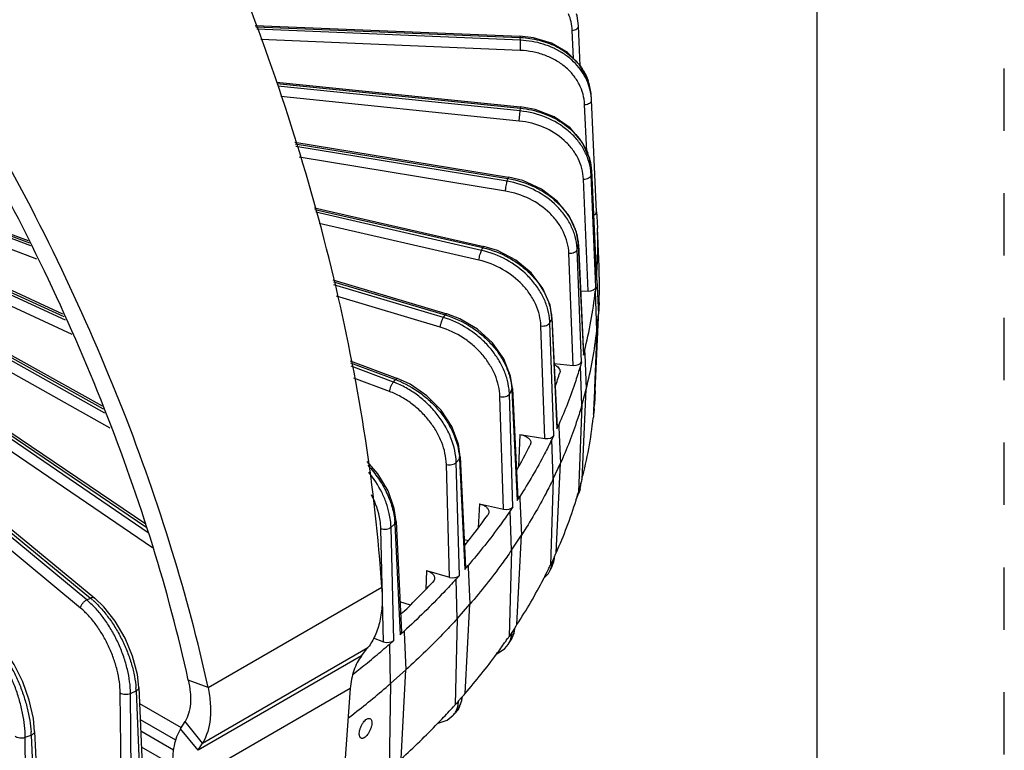
# Model space of a CAD drawing. Units: inches. Extents: x 0 to 17, y 0 to 11.
# Drawn here: x 15.4 to 17, y 7 to 8.2 of the extents above; entities that cross this region are included whole.
import ezdxf

# ---------------------------------------------------------------- set-up
doc = ezdxf.new("R2010")
doc.units = ezdxf.units.IN
doc.header["$LTSCALE"] = 0.935
doc.header["$MEASUREMENT"] = 0
doc.linetypes.add('DOT', pattern=[0.2, 0.1, -0.1])
doc.linetypes.add('HIDDEN', pattern=[0.2, 0.1, -0.1])
doc.layers.get('0').update_dxf_attribs({"linetype": 'CONTINUOUS'})
doc.layers.add('7_ALL_FEATURES', color=7, linetype='CONTINUOUS')
doc.layers.add('DEFAULT_2', color=8, linetype='HIDDEN')

msp = doc.modelspace()

# ---------------------------------------------------------------- linework, layer by layer
at = {"color": 7, "linetype": 'CONTINUOUS'}
msp.add_line((16.7, 0), (16.7, 10.7), dxfattribs=at)
for points, knots in [([(15.9652, 7.0337), (15.9652, 7.0351), (15.9657, 7.0382), (15.9671, 7.0428), (15.9691, 7.0473), (15.9709, 7.0502), (15.9719, 7.0515)], [0, 0, 0, 0, 0.22901, 0.483488, 0.746286, 1, 1, 1, 1]), ([(15.9719, 7.0515), (15.9727, 7.0526), (15.9744, 7.0545), (15.9767, 7.0565), (15.9786, 7.0574), (15.9799, 7.0578), (15.9811, 7.0578), (15.9819, 7.0577), (15.9822, 7.0575)], [0, 0, 0, 0, 0.326086, 0.601608, 0.718413, 0.821776, 0.914154, 1, 1, 1, 1]), ([(15.9853, 7.0498), (15.9852, 7.0484), (15.9848, 7.0453), (15.9834, 7.0407), (15.9814, 7.0361), (15.9796, 7.0333), (15.9786, 7.032)], [0, 0, 0, 0, 0.229152, 0.483814, 0.746577, 1, 1, 1, 1]), ([(15.9822, 7.0575), (15.9827, 7.0573), (15.9837, 7.0566), (15.9847, 7.0548), (15.9852, 7.0525), (15.9853, 7.0508), (15.9853, 7.0498)], [0, 0, 0, 0, 0.193606, 0.415697, 0.683935, 1, 1, 1, 1]), ([(15.9683, 7.0259), (15.9678, 7.0262), (15.9667, 7.0269), (15.9657, 7.0287), (15.9652, 7.031), (15.9651, 7.0327), (15.9652, 7.0337)], [0, 0, 0, 0, 0.195384, 0.418231, 0.685799, 1, 1, 1, 1]), ([(15.9786, 7.032), (15.9778, 7.0309), (15.9762, 7.0289), (15.9738, 7.027), (15.9719, 7.0261), (15.9706, 7.0257), (15.9694, 7.0256), (15.9686, 7.0258), (15.9683, 7.0259)], [0, 0, 0, 0, 0.324586, 0.599266, 0.716108, 0.81989, 0.913074, 1, 1, 1, 1])]:
    msp.add_open_spline(points, degree=3, knots=knots, dxfattribs=at)
at = {"layer": '7_ALL_FEATURES', "color": 7, "linetype": 'CONTINUOUS'}
for p, q in [((15.7984, 8.169), (16.2229, 8.1519)), ((16.3197, 8.1043), (16.3168, 8.1682)), ((16.2446, 8.1494), (16.2229, 8.1519)), ((15.8324, 8.078), (16.224, 8.0385)), ((16.3369, 8.06), (16.3317, 8.0827)), ((16.3375, 8.0535), (16.3369, 8.0601)), ((16.3378, 8.0495), (16.3375, 8.0535)), ((16.3456, 7.8702), (16.3378, 8.0495)), ((15.8616, 7.9816), (16.2046, 7.9257)), ((16.3378, 7.9364), (16.3456, 7.7611)), ((15.1573, 7.9273), (15.4342, 7.824)), ((15.1289, 7.8717), (15.4892, 7.7064)), ((15.8933, 7.8766), (16.1649, 7.8147)), ((16.3456, 7.8702), (16.3462, 7.8634)), ((16.3461, 7.8634), (16.3472, 7.8439)), ((16.3498, 7.7819), (16.3472, 7.8439)), ((16.3168, 7.8175), (16.3249, 7.6417)), ((15.1556, 7.7803), (15.5525, 7.5588)), ((15.923, 7.7609), (16.1054, 7.7067)), ((16.3456, 7.7606), (16.3462, 7.7673)), ((16.3456, 7.7611), (16.3456, 7.7606)), ((16.3465, 7.7611), (16.3489, 7.706)), ((16.3202, 7.7435), (16.3322, 7.7431)), ((16.3446, 7.7495), (16.344, 7.7427)), ((16.3465, 7.6799), (16.344, 7.7427)), ((16.3438, 7.5828), (16.3498, 7.7249)), ((16.3498, 7.7249), (16.3488, 7.706)), ((15.1409, 7.6956), (15.6225, 7.3698)), ((16.2743, 7.7006), (16.2826, 7.5242)), ((16.3435, 7.5828), (16.3489, 7.706)), ((16.3465, 7.6799), (16.3489, 7.706)), ((16.3465, 7.6799), (16.3427, 7.5872)), ((15.0559, 7.6501), (15.5408, 7.2506)), ((16.3247, 7.6405), (16.3266, 7.6471)), ((16.3266, 7.6471), (16.3268, 7.6418)), ((15.9504, 7.6313), (16.0267, 7.6029)), ((16.3248, 7.6417), (16.3247, 7.6405)), ((16.3268, 7.6418), (16.3294, 7.5857)), ((16.2778, 7.6267), (16.3083, 7.6239)), ((16.2873, 7.6139), (16.2869, 7.6118)), ((16.3217, 7.6295), (16.3199, 7.6228)), ((16.3223, 7.5598), (16.3199, 7.6228)), ((16.2109, 7.5868), (16.2194, 7.4099)), ((16.3223, 7.5598), (16.3294, 7.5857)), ((16.3226, 7.4411), (16.3294, 7.5857)), ((16.3425, 7.5829), (16.3412, 7.5523)), ((16.3427, 7.5872), (16.3425, 7.5829)), ((16.3438, 7.5828), (16.3425, 7.5611)), ((16.3426, 7.5611), (16.3435, 7.5828)), ((16.3223, 7.5598), (16.3171, 7.4212)), ((16.3412, 7.5523), (16.3409, 7.5457)), ((16.3412, 7.5457), (16.3418, 7.5523)), ((16.3419, 7.5543), (16.3418, 7.5523)), ((16.3419, 7.5543), (16.3422, 7.5566)), ((16.3422, 7.5566), (16.3424, 7.5588)), ((16.3424, 7.5588), (16.3426, 7.5611)), ((16.3407, 7.541), (16.3405, 7.5397)), ((16.3409, 7.5443), (16.3407, 7.541)), ((16.3409, 7.5432), (16.3407, 7.541)), ((16.3409, 7.5457), (16.3409, 7.5443)), ((16.3411, 7.5454), (16.3409, 7.5432)), ((16.3413, 7.5477), (16.3411, 7.5454)), ((16.2822, 7.5223), (16.2853, 7.5288)), ((16.2826, 7.5242), (16.2822, 7.5223)), ((16.2853, 7.5288), (16.2855, 7.5243)), ((16.2855, 7.5243), (16.2882, 7.4671)), ((16.223, 7.513), (16.2629, 7.5068)), ((16.2773, 7.5116), (16.2742, 7.505)), ((16.2764, 7.4419), (16.2742, 7.505)), ((16.2404, 7.4995), (16.2394, 7.496)), ((16.1273, 7.4774), (16.1357, 7.3001)), ((16.2764, 7.4419), (16.2882, 7.4671)), ((16.281, 7.323), (16.2882, 7.4671)), ((16.2764, 7.4419), (16.2719, 7.3036)), ((16.322, 7.4389), (16.3226, 7.4411)), ((16.3193, 7.4252), (16.3176, 7.419)), ((16.3189, 7.4279), (16.3177, 7.4234)), ((16.3193, 7.4253), (16.3202, 7.4295)), ((16.3202, 7.4295), (16.3209, 7.4353)), ((16.3207, 7.4344), (16.322, 7.4389)), ((16.2186, 7.4073), (16.2228, 7.4136)), ((16.2194, 7.4099), (16.2186, 7.4073)), ((16.2228, 7.4136), (16.223, 7.4101)), ((16.223, 7.4101), (16.2257, 7.3518)), ((16.3133, 7.4087), (16.3176, 7.4193)), ((16.3166, 7.4196), (16.3163, 7.4188)), ((16.317, 7.4212), (16.3166, 7.4196)), ((16.3177, 7.4234), (16.3171, 7.4212)), ((16.158, 7.4016), (16.1965, 7.3931)), ((16.2117, 7.397), (16.2075, 7.3906)), ((16.2095, 7.3274), (16.2075, 7.3906)), ((16.0243, 7.3737), (16.0327, 7.1958)), ((16.2095, 7.3274), (16.2257, 7.3518)), ((16.2182, 7.2081), (16.2257, 7.3518)), ((16.1402, 7.3427), (16.1336, 7.3442)), ((16.2095, 7.3274), (16.2057, 7.1893)), ((16.2772, 7.3101), (16.2783, 7.318)), ((16.2779, 7.3165), (16.2782, 7.317)), ((16.2782, 7.317), (16.2799, 7.3209)), ((16.2799, 7.3209), (16.281, 7.323)), ((16.1345, 7.2968), (16.1398, 7.3028)), ((16.1398, 7.3028), (16.1399, 7.3003)), ((16.1399, 7.3003), (16.1428, 7.2408)), ((16.2741, 7.301), (16.2714, 7.2952)), ((16.275, 7.3101), (16.2719, 7.3036)), ((16.2741, 7.301), (16.2772, 7.3101)), ((16.0731, 7.2948), (16.11, 7.284)), ((16.1258, 7.2869), (16.1204, 7.2809)), ((16.2602, 7.2813), (16.2687, 7.2902)), ((16.2687, 7.2902), (16.2715, 7.2953)), ((16.1222, 7.2175), (16.1204, 7.2809)), ((16.0472, 7.2396), (16.0304, 7.2445)), ((16.1222, 7.2175), (16.1428, 7.2408)), ((16.135, 7.0976), (16.1428, 7.2408)), ((16.1222, 7.2175), (16.1191, 7.0797)), ((16.2146, 7.2027), (16.2168, 7.206)), ((16.2168, 7.206), (16.2182, 7.2081)), ((16.0308, 7.192), (16.0372, 7.1977)), ((16.0372, 7.1977), (16.0373, 7.1961)), ((16.0373, 7.1961), (16.0401, 7.1355)), ((16.2099, 7.1956), (16.2057, 7.1893)), ((16.2092, 7.1844), (16.2141, 7.1979)), ((16.214, 7.2018), (16.2146, 7.2027)), ((16.2141, 7.1979), (16.2146, 7.2027)), ((15.9875, 7.1869), (16.0041, 7.1807)), ((16.0204, 7.1827), (16.014, 7.177)), ((16.0155, 7.1135), (16.014, 7.177)), ((16.2039, 7.1761), (16.2075, 7.1815)), ((16.2075, 7.1815), (16.2092, 7.1844)), ((15.969, 7.1581), (15.9791, 7.1713)), ((16.0155, 7.1135), (16.0401, 7.1355)), ((16.0322, 6.9927), (16.0401, 7.1355)), ((16.0155, 7.1135), (16.0132, 6.9758)), ((15.6115, 7.1075), (15.6192, 6.9281)), ((15.9507, 7.1056), (15.9415, 6.979)), ((16.1296, 7.0916), (16.1307, 7.0927)), ((16.1299, 7.0866), (16.1307, 7.0927)), ((16.1307, 7.0927), (16.1332, 7.0956)), ((16.1332, 7.0956), (16.135, 7.0976)), ((16.1209, 7.0817), (16.1191, 7.0797)), ((16.1245, 7.0857), (16.1209, 7.0817)), ((16.1238, 7.0722), (16.1299, 7.0866)), ((15.9578, 7.0663), (15.9564, 7.0651)), ((16.1205, 7.068), (16.116, 7.0629)), ((16.116, 7.0629), (16.116, 7.0629)), ((16.1204, 7.0679), (16.1238, 7.0722)), ((15.4444, 7.0369), (15.4517, 6.8571)), ((15.7065, 7.0066), (15.7136, 7.018))]:
    msp.add_line(p, q, dxfattribs=at)
at = {"layer": '7_ALL_FEATURES', "color": 9, "linetype": 'CONTINUOUS'}
for p, q in [((15.7993, 8.1668), (16.2234, 8.1497)), ((16.2238, 8.1452), (15.8007, 8.1631)), ((16.3089, 8.1158), (16.3069, 8.1612)), ((16.2234, 8.129), (15.8072, 8.1466)), ((16.2238, 8.1452), (16.2234, 8.1497)), ((15.8331, 8.0758), (16.2238, 8.0364)), ((16.2234, 8.0319), (15.8343, 8.0718)), ((16.2218, 8.0157), (15.8394, 8.055)), ((16.33, 7.9665), (16.3267, 8.0422)), ((16.2218, 8.0157), (16.2234, 8.0319)), ((16.2234, 8.0319), (16.2238, 8.0364)), ((16.224, 8.0385), (16.2238, 8.0364)), ((15.8623, 7.9792), (16.2037, 7.9236)), ((16.2025, 7.9192), (15.8636, 7.975)), ((16.1996, 7.9032), (15.8688, 7.9577)), ((16.3372, 7.9292), (16.3378, 7.9359)), ((16.3378, 7.9364), (16.3378, 7.9359)), ((16.3378, 7.9359), (16.3456, 7.7606)), ((15.1541, 7.9256), (15.4359, 7.8204)), ((15.4381, 7.8156), (15.1681, 7.917)), ((16.2025, 7.9192), (16.2037, 7.9236)), ((16.3322, 7.7431), (16.3249, 7.9226)), ((16.3446, 7.7495), (16.3372, 7.9292)), ((15.4481, 7.7944), (15.1618, 7.9019)), ((15.1249, 7.8702), (15.4912, 7.7022)), ((15.8941, 7.874), (16.1633, 7.8127)), ((16.1613, 7.8083), (15.8955, 7.8694)), ((15.4939, 7.6964), (15.1456, 7.8571)), ((16.1572, 7.7926), (15.9009, 7.8514)), ((15.5047, 7.6733), (15.154, 7.8351)), ((16.1613, 7.8083), (16.1633, 7.8127)), ((16.3083, 7.6239), (16.3014, 7.8039)), ((16.3148, 7.8097), (16.3166, 7.8163)), ((16.3217, 7.6295), (16.3148, 7.8097)), ((16.3168, 7.8175), (16.3166, 7.8163)), ((16.3166, 7.8163), (16.3247, 7.6405)), ((15.1539, 7.7774), (15.5543, 7.554)), ((15.9236, 7.7581), (16.103, 7.7048)), ((15.5568, 7.5472), (15.2089, 7.7423)), ((16.1002, 7.7006), (15.9246, 7.7531)), ((15.5279, 7.2478), (14.9496, 7.7271)), ((15.5657, 7.5233), (15.2007, 7.7281)), ((16.0951, 7.6851), (15.9285, 7.7349)), ((15.5181, 7.2346), (14.9399, 7.7139)), ((15.6267, 7.3556), (15.1312, 7.6927)), ((15.135, 7.695), (15.6245, 7.3639)), ((16.1002, 7.7006), (16.103, 7.7048)), ((16.2709, 7.6921), (16.2739, 7.6986)), ((16.2743, 7.7006), (16.2739, 7.6986)), ((16.2739, 7.6986), (16.2822, 7.5223)), ((15.6334, 7.3312), (15.1222, 7.679)), ((16.2629, 7.5068), (16.2565, 7.6872)), ((16.2773, 7.5116), (16.2709, 7.6921)), ((15.0491, 7.6501), (15.5339, 7.2506)), ((15.9511, 7.6282), (16.0235, 7.6011)), ((16.02, 7.5971), (15.9522, 7.6226)), ((16.0137, 7.582), (15.9563, 7.6036)), ((16.02, 7.5971), (16.0235, 7.6011)), ((16.206, 7.5779), (16.2101, 7.5841)), ((16.2109, 7.5868), (16.2101, 7.5841)), ((16.2101, 7.5841), (16.2186, 7.4073)), ((16.1965, 7.3931), (16.1908, 7.5738)), ((16.2117, 7.397), (16.206, 7.5779)), ((16.3419, 7.5543), (16.3413, 7.5477)), ((16.3412, 7.5458), (16.3413, 7.5477)), ((16.223, 7.513), (16.2205, 7.461)), ((16.1207, 7.4682), (16.126, 7.4741)), ((16.1273, 7.4774), (16.126, 7.4741)), ((16.126, 7.4741), (16.1345, 7.2968)), ((16.11, 7.284), (16.1049, 7.465)), ((16.1258, 7.2869), (16.1207, 7.4682)), ((16.3207, 7.4344), (16.3189, 7.4279)), ((16.158, 7.4016), (16.1561, 7.3633)), ((16.0041, 7.1807), (15.9998, 7.362)), ((16.0161, 7.3642), (16.0224, 7.3698)), ((16.0204, 7.1827), (16.0161, 7.3642)), ((16.0224, 7.3698), (16.0308, 7.192)), ((16.2779, 7.3165), (16.275, 7.3101)), ((16.0731, 7.2948), (16.0717, 7.2644)), ((15.7226, 7.1074), (16.0015, 7.2684)), ((15.5279, 7.2478), (15.5339, 7.2506)), ((16.214, 7.2018), (16.2099, 7.1956)), ((15.969, 7.1581), (15.7065, 7.0066)), ((15.7136, 7.018), (15.9791, 7.1713)), ((15.7226, 7.1074), (15.6909, 7.1192)), ((15.5835, 6.9167), (15.5816, 7.0986)), ((15.5982, 7.0978), (15.6072, 7.102)), ((15.6, 6.9157), (15.5982, 7.0978)), ((15.6072, 7.102), (15.6149, 6.9227)), ((15.9507, 7.1056), (15.6982, 6.9598)), ((15.6126, 7.0819), (15.6797, 7.0432)), ((16.1224, 7.0738), (16.1237, 7.0787)), ((16.1296, 7.0916), (16.1245, 7.0857)), ((15.6137, 7.0562), (15.6705, 7.0234)), ((15.7136, 7.018), (15.6858, 7.0527)), ((15.4293, 7.0274), (15.439, 7.0311)), ((15.439, 7.0311), (15.4463, 6.8513)), ((15.6672, 7.0067), (15.6145, 7.037)), ((15.7065, 7.0066), (15.6786, 7.0412)), ((15.4303, 6.8453), (15.4293, 7.0274)), ((15.6661, 6.9827), (15.6156, 7.0118))]:
    msp.add_line(p, q, dxfattribs=at)
at = {"layer": '7_ALL_FEATURES', "color": 3, "linetype": 'CONTINUOUS'}
msp.add_line((15.6786, 7.0412), (15.6858, 7.0527), dxfattribs=at)
at = {"layer": '7_ALL_FEATURES', "color": 7, "linetype": 'CONTINUOUS'}
for points in [[(16.3168, 8.1682), (16.3145, 8.1846), (16.3137, 8.1878)], [(16.3317, 8.0827), (16.3187, 8.106), (16.299, 8.1257), (16.2737, 8.1404), (16.2446, 8.1494)], [(16.3378, 7.9364), (16.3347, 7.956), (16.323, 7.9819), (16.3035, 8.0047), (16.2777, 8.0226), (16.2473, 8.0343), (16.224, 8.0385)], [(16.3168, 7.8175), (16.3136, 7.8373), (16.3021, 7.8637), (16.2829, 7.8874), (16.2574, 7.9067), (16.2274, 7.9202), (16.2046, 7.9257)], [(16.2743, 7.7006), (16.2712, 7.7204), (16.2599, 7.7474), (16.2411, 7.7721), (16.2163, 7.7927), (16.1871, 7.8079), (16.1649, 7.8147)], [(16.2109, 7.5868), (16.2078, 7.6068), (16.1969, 7.6343), (16.1788, 7.6599), (16.1548, 7.6818), (16.1267, 7.6986), (16.1054, 7.7067)], [(16.1273, 7.4774), (16.1243, 7.4977), (16.1137, 7.5256), (16.0965, 7.5521), (16.0737, 7.5752), (16.047, 7.5935), (16.0267, 7.6029)], [(16.0243, 7.3737), (16.0214, 7.3942), (16.0114, 7.4225), (15.9952, 7.4498), (15.9779, 7.4695)], [(15.6115, 7.1074), (15.6092, 7.1282), (15.6016, 7.1574), (15.5896, 7.1865), (15.5738, 7.2135), (15.5552, 7.2369), (15.5407, 7.2506)], [(15.4444, 7.0369), (15.4423, 7.0575), (15.4357, 7.0869), (15.4253, 7.1163), (15.4117, 7.1441), (15.3957, 7.1684), (15.3831, 7.183)], [(16.185, 7.161), (16.1869, 7.1616), (16.1985, 7.1696), (16.2039, 7.1761)], [(16.0908, 7.0499), (16.0917, 7.0499), (16.1063, 7.055), (16.116, 7.0629)]]:
    msp.add_lwpolyline(points, dxfattribs=at)
at = {"layer": '7_ALL_FEATURES', "color": 9, "linetype": 'CONTINUOUS'}
for centre, radius, start, end in [((16.231, 8.1578), 0.076, 2.5534, 23.2229), ((16.2173, 7.998), 0.1519, 87.2868, 87.6749), ((16.2454, 8.0477), 0.0931, 34.8307, 35.801), ((16.2547, 8.0525), 0.0826, 5.2606, 20.0475), ((16.2485, 7.9306), 0.0896, 18.5532, 22.0147), ((16.251, 7.9256), 0.0862, 2.3792, 6.9784), ((16.1292, 7.6631), 0.1534, 76.8333, 77.1617), ((16.2269, 7.8063), 0.088, 2.2273, 6.9781), ((16.2335, 7.8125), 0.0832, 2.6184, 3.4358), ((16.0599, 7.5598), 0.1513, 72.8862, 73.4418), ((16.1799, 7.6889), 0.0911, 2.0614, 6.8369), ((16.1878, 7.6946), 0.0862, 2.6723, 3.8762), ((15.9716, 7.4622), 0.1483, 68.7232, 69.5225), ((15.969, 7.4614), 0.145, 68.0551, 69.4136), ((16.1107, 7.5748), 0.0954, 1.8738, 6.5654), ((16.1198, 7.5799), 0.0904, 2.6973, 4.2112), ((16.03, 7.4696), 0.0961, 2.6932, 4.4344), ((16.2793, 7.4294), 0.0396, 347.8192, 354.0391), ((16.2792, 7.4295), 0.0398, 354.0401, 357.8078), ((16.2784, 7.4363), 0.0423, 344.8086, 348.3206), ((16.2782, 7.4364), 0.0426, 348.3317, 357.3538), ((16.2795, 7.4294), 0.0395, 345.0881, 347.8144), ((15.9185, 7.365), 0.104, 2.6634, 4.5405), ((16.2373, 7.311), 0.0376, 335.2434, 344.5471), ((16.2366, 7.3112), 0.0384, 344.5385, 347.7782), ((16.2356, 7.3114), 0.0394, 347.7943, 358.0935), ((16.2377, 7.318), 0.0402, 335.1, 337.2501), ((16.2377, 7.318), 0.0402, 337.2504, 339.5705), ((16.2375, 7.318), 0.0404, 339.5729, 341.9854), ((15.4466, 7.1447), 0.1372, 48.5527, 50.4894), ((15.4407, 7.1427), 0.1365, 47.4289, 50.3027), ((16.173, 7.1962), 0.0369, 340.0392, 348.1612), ((16.1753, 7.2028), 0.0386, 335.6362, 339.6169), ((16.1744, 7.2031), 0.0395, 339.6271, 344.0831), ((16.1745, 7.1956), 0.0352, 326.3935, 340.0654), ((16.1759, 7.2025), 0.038, 326.3982, 334.3692), ((16.1756, 7.2027), 0.0383, 334.3653, 335.6318), ((15.462, 7.0959), 0.1453, 2.3965, 4.2161), ((16.0923, 7.0921), 0.0372, 334.1849, 339.8907), ((16.0911, 7.0925), 0.0385, 339.8894, 342.7446), ((16.0948, 7.0907), 0.0343, 318.5595, 321.6048), ((15.2686, 7.0244), 0.1705, 2.2536, 3.9135)]:
    msp.add_arc(centre, radius, start, end, dxfattribs=at)
at = {"layer": '7_ALL_FEATURES', "color": 7, "linetype": 'CONTINUOUS'}
for centre, radius, start, end in [((16.2517, 8.0456), 0.0862, 9.6124, 19.1745), ((16.2526, 8.0457), 0.0853, 5.2103, 9.6088), ((15.6817, 7.8154), 0.6661, 357.127, 2.4499), ((15.6795, 7.8155), 0.6683, 355.8682, 357.1277), ((15.683, 7.7533), 0.6674, 1.2076, 2.4498), ((15.6834, 7.7534), 0.6671, 357.5501, 0.671), ((15.6836, 7.7534), 0.6668, 0.6718, 1.2075), ((15.6624, 7.8174), 0.6855, 345.6192, 353.7464), ((15.6641, 7.7554), 0.6864, 345.6827, 353.6829), ((15.5943, 7.8303), 0.7262, 340.6914, 342.4933), ((15.66, 7.6133), 0.6845, 345.4315, 353.8243), ((15.4939, 7.8743), 0.836, 329.9244, 333.1008), ((15.6213, 7.6229), 0.7244, 342.7386, 343.6286), ((15.5944, 7.6316), 0.7527, 335.7968, 342.7156), ((15.3637, 7.9583), 0.9911, 321.03, 324.5724), ((15.5355, 7.6573), 0.8169, 333.8156, 334.086), ((15.5386, 7.6558), 0.8135, 334.0861, 334.3417), ((15.5278, 7.6611), 0.8255, 332.5969, 333.8147), ((15.2133, 8.0886), 1.1902, 313.4255, 316.9591), ((15.4885, 7.6818), 0.8699, 327.0048, 332.577), ((15.4191, 7.726), 0.9522, 325.4292, 325.6939), ((15.1065, 8.2217), 1.3837, 309.7247, 310.9755), ((15.4, 7.7393), 0.9754, 323.6311, 324.9952), ((15.4133, 7.73), 0.9592, 324.9965, 325.4289), ((15.081, 8.2522), 1.4235, 309.0748, 309.7297), ((15.3524, 7.7747), 1.0348, 319.1314, 323.617), ((15.0588, 8.2796), 1.4588, 307.9194, 309.0747), ((15.0873, 8.1839), 1.4166, 307.9132, 310.9266), ((15.2757, 7.8401), 1.1356, 317.7127, 317.9593), ((15.036, 8.2485), 1.4992, 307.4496, 307.8749), ((15.2514, 7.8626), 1.1687, 315.9382, 317.2491), ((15.2682, 7.847), 1.1458, 317.2504, 317.7124), ((15.1988, 7.9138), 1.2421, 312.1388, 315.9277)]:
    msp.add_arc(centre, radius, start, end, dxfattribs=at)
for centre, ratio, start_param, end_param in [((16.3338, 7.8699), 0.577043, -0.900415, 0.052617), ((16.3328, 7.7499), 0.577116, -1.622194, -0.052007), ((16.3101, 7.6306), 0.577199, -1.726847, -0.15666), ((16.2659, 7.5133), 0.577289, -1.831531, -0.261344), ((16.2007, 7.3994), 0.577381, -1.936248, -0.366061), ((16.124, 7.2999), 0.576903, -0.470919, 0.027575), ((16.1153, 7.29), 0.577471, -2.040998, -0.470811), ((16.0209, 7.1957), 0.576914, -0.57548, 0.027404), ((16.0105, 7.1864), 0.577556, -2.145781, -0.575593)]:
    msp.add_ellipse(centre, major_axis=(0.0118, 0), ratio=ratio, start_param=start_param, end_param=end_param, dxfattribs=at)
for points, knots in [([(16.0015, 7.2684), (15.9961, 7.348), (15.9778, 7.5095), (15.9305, 7.7517), (15.8635, 7.9954), (15.778, 8.2371), (15.6754, 8.4737), (15.5574, 8.702), (15.4258, 8.9189), (15.329, 9.056), (15.2787, 9.1219)], [0, 0, 0, 0, 0.118786, 0.241438, 0.367033, 0.49451, 0.622734, 0.75052, 0.876666, 1, 1, 1, 1]), ([(15.7226, 7.1074), (15.7064, 7.1814), (15.6665, 7.3315), (15.5879, 7.5555), (15.4895, 7.781), (15.3727, 8.0046), (15.2387, 8.223), (15.0893, 8.4332), (14.9264, 8.632), (14.809, 8.7563), (14.7484, 8.8157)], [0, 0, 0, 0, 0.114115, 0.23354, 0.357278, 0.484205, 0.613148, 0.742892, 0.872231, 1, 1, 1, 1]), ([(16.3331, 8.0739), (16.3314, 8.0789), (16.327, 8.0886), (16.3178, 8.102), (16.3062, 8.1141), (16.2926, 8.1245), (16.2772, 8.133), (16.2545, 8.1417), (16.2362, 8.1447), (16.2238, 8.1452)], [0, 0, 0, 0, 0.114348, 0.231167, 0.351195, 0.474774, 0.6019, 0.732302, 1, 1, 1, 1]), ([(16.2781, 7.625), (16.2794, 7.6244), (16.282, 7.623), (16.285, 7.6203), (16.287, 7.6172), (16.2873, 7.6149), (16.2873, 7.6139)], [0, 0, 0, 0, 0.297585, 0.559567, 0.789126, 1, 1, 1, 1]), ([(16.3198, 7.6228), (16.3174, 7.6149), (16.3075, 7.583), (16.2954, 7.5518), (16.2852, 7.5288)], [0, 0, 0, 0, 0.247224, 1, 1, 1, 1]), ([(16.3222, 7.5598), (16.3199, 7.552), (16.31, 7.5206), (16.2981, 7.4898), (16.288, 7.4672)], [0, 0, 0, 0, 0.247264, 1, 1, 1, 1]), ([(16.2741, 7.505), (16.2704, 7.4973), (16.2546, 7.4661), (16.2369, 7.4358), (16.2227, 7.4136)], [0, 0, 0, 0, 0.246258, 1, 1, 1, 1]), ([(16.223, 7.513), (16.2254, 7.5126), (16.2299, 7.5115), (16.2349, 7.5088), (16.2378, 7.5062), (16.2394, 7.5041), (16.2403, 7.5018), (16.2404, 7.5002), (16.2404, 7.4995)], [0, 0, 0, 0, 0.308269, 0.57885, 0.697414, 0.805234, 0.904699, 1, 1, 1, 1]), ([(16.2763, 7.4419), (16.2726, 7.4343), (16.2571, 7.4035), (16.2397, 7.3737), (16.2256, 7.3518)], [0, 0, 0, 0, 0.246314, 1, 1, 1, 1]), ([(16.158, 7.4016), (16.1601, 7.4011), (16.1641, 7.3999), (16.1684, 7.3973), (16.1709, 7.3948), (16.1722, 7.3928), (16.1729, 7.3907), (16.1731, 7.3893), (16.173, 7.3886)], [0, 0, 0, 0, 0.30675, 0.57491, 0.693078, 0.801528, 0.902573, 1, 1, 1, 1]), ([(16.2074, 7.3907), (16.2023, 7.3832), (16.1809, 7.353), (16.1579, 7.324), (16.1397, 7.3029)], [0, 0, 0, 0, 0.245716, 1, 1, 1, 1]), ([(16.173, 7.3886), (16.173, 7.3877), (16.1726, 7.386), (16.1718, 7.3845), (16.1713, 7.3838)], [0, 0, 0, 0, 0.484037, 1, 1, 1, 1]), ([(16.2094, 7.3274), (16.2043, 7.32), (16.1832, 7.2903), (16.1605, 7.2617), (16.1426, 7.2408)], [0, 0, 0, 0, 0.245782, 1, 1, 1, 1]), ([(16.0731, 7.2948), (16.075, 7.2943), (16.0784, 7.2929), (16.0827, 7.29), (16.085, 7.2869), (16.0859, 7.2843), (16.086, 7.283), (16.086, 7.2823)], [0, 0, 0, 0, 0.30443, 0.570444, 0.797033, 0.900075, 1, 1, 1, 1]), ([(16.086, 7.2823), (16.0859, 7.2813), (16.0853, 7.279), (16.084, 7.2771), (16.0832, 7.2763)], [0, 0, 0, 0, 0.475361, 1, 1, 1, 1]), ([(16.0015, 7.2684), (16.0022, 7.2589), (16.0025, 7.2406), (15.999, 7.2143), (15.9915, 7.1909), (15.9837, 7.1772), (15.9791, 7.1713)], [0, 0, 0, 0, 0.280099, 0.540057, 0.779229, 1, 1, 1, 1]), ([(16.1203, 7.2809), (16.1139, 7.2738), (16.0871, 7.245), (16.059, 7.2176), (16.0371, 7.1977)], [0, 0, 0, 0, 0.245538, 1, 1, 1, 1]), ([(16.1221, 7.2175), (16.1157, 7.2105), (16.0893, 7.1822), (16.0616, 7.1552), (16.04, 7.1355)], [0, 0, 0, 0, 0.245607, 1, 1, 1, 1]), ([(15.969, 7.1581), (15.9663, 7.1547), (15.9615, 7.1472), (15.9561, 7.1346), (15.9524, 7.1205), (15.9511, 7.1107), (15.9507, 7.1056)], [0, 0, 0, 0, 0.22911, 0.471103, 0.727882, 1, 1, 1, 1]), ([(15.7226, 7.1074), (15.7244, 7.0986), (15.7262, 7.0856), (15.7267, 7.0686), (15.7256, 7.0471), (15.7209, 7.0294), (15.7136, 7.018)], [0, 0, 0, 0, 0.292655, 0.428785, 0.557678, 1, 1, 1, 1])]:
    msp.add_open_spline(points, degree=3, knots=knots, dxfattribs=at)
at = {"layer": '7_ALL_FEATURES', "color": 3, "linetype": 'CONTINUOUS'}
for points, knots in [([(15.6909, 7.1192), (15.6749, 7.1916), (15.6357, 7.3385), (15.5583, 7.5576), (15.4617, 7.7781), (15.347, 7.9969), (15.2155, 8.2106), (15.0689, 8.4162), (14.9091, 8.6106), (14.7939, 8.7321), (14.7345, 8.7902)], [0, 0, 0, 0, 0.114066, 0.233457, 0.357175, 0.484096, 0.613046, 0.742811, 0.872183, 1, 1, 1, 1]), ([(15.6909, 7.1192), (15.6924, 7.1127), (15.694, 7.103), (15.6946, 7.0903), (15.6943, 7.0789), (15.6921, 7.0661), (15.6882, 7.0567), (15.6858, 7.0527)], [0, 0, 0, 0, 0.293958, 0.43026, 0.558983, 0.793349, 1, 1, 1, 1]), ([(15.6786, 7.0412), (15.6733, 7.0329), (15.668, 7.0179), (15.6655, 6.9964), (15.6656, 6.9845), (15.666, 6.9784)], [0, 0, 0, 0, 0.455117, 0.716081, 1, 1, 1, 1])]:
    msp.add_open_spline(points, degree=3, knots=knots, dxfattribs=at)
at = {"layer": '7_ALL_FEATURES', "color": 9, "linetype": 'CONTINUOUS'}
for points, knots in [([(16.3069, 8.1612), (16.3082, 8.1613), (16.3107, 8.1619), (16.3136, 8.1632), (16.3153, 8.1646), (16.3161, 8.1658), (16.3167, 8.167), (16.3168, 8.1678), (16.3168, 8.1682)], [0, 0, 0, 0, 0.308401, 0.583279, 0.702885, 0.810468, 0.908206, 1, 1, 1, 1]), ([(16.2229, 8.1519), (16.2229, 8.1519), (16.2231, 8.1516), (16.2232, 8.1512), (16.2233, 8.1505), (16.2234, 8.15), (16.2234, 8.1497)], [0, 0, 0, 0, 0.096636, 0.292737, 0.595547, 1, 1, 1, 1]), ([(16.2234, 8.129), (16.2236, 8.1304), (16.2238, 8.1333), (16.224, 8.1376), (16.224, 8.1416), (16.2239, 8.1441), (16.2238, 8.1452)], [0, 0, 0, 0, 0.257576, 0.537434, 0.797682, 1, 1, 1, 1]), ([(16.2244, 8.1497), (16.2342, 8.1492), (16.2535, 8.1464), (16.2803, 8.1368), (16.3035, 8.1221), (16.3158, 8.1092), (16.3209, 8.1022)], [0, 0, 0, 0, 0.265093, 0.521806, 0.767045, 1, 1, 1, 1]), ([(16.3267, 8.0422), (16.3264, 8.0478), (16.3247, 8.0591), (16.3184, 8.0752), (16.3087, 8.09), (16.2958, 8.103), (16.2803, 8.1137), (16.2627, 8.1218), (16.2435, 8.1272), (16.2302, 8.1287), (16.2234, 8.129)], [0, 0, 0, 0, 0.114317, 0.230032, 0.348506, 0.470857, 0.59754, 0.728418, 0.862966, 1, 1, 1, 1]), ([(16.3218, 8.1009), (16.3229, 8.0993), (16.327, 8.093), (16.3303, 8.0861), (16.3323, 8.0808)], [0, 0, 0, 0, 0.253498, 1, 1, 1, 1]), ([(16.3267, 8.0422), (16.3282, 8.0423), (16.331, 8.0427), (16.3342, 8.0441), (16.3362, 8.0456), (16.3372, 8.0468), (16.3378, 8.0481), (16.3378, 8.049), (16.3378, 8.0495)], [0, 0, 0, 0, 0.309771, 0.587398, 0.707496, 0.814448, 0.910526, 1, 1, 1, 1]), ([(16.3366, 7.9361), (16.3359, 7.9421), (16.3331, 7.9541), (16.3254, 7.9711), (16.3144, 7.9868), (16.2954, 8.0057), (16.2652, 8.0236), (16.2376, 8.0304), (16.2234, 8.0319)], [0, 0, 0, 0, 0.113404, 0.229592, 0.34945, 0.473396, 0.731772, 1, 1, 1, 1]), ([(16.2238, 8.0364), (16.2358, 8.0351), (16.2536, 8.0312), (16.2755, 8.022), (16.2905, 8.0133), (16.304, 8.003), (16.3155, 7.9913), (16.3249, 7.9783), (16.3296, 7.969), (16.3316, 7.9642)], [0, 0, 0, 0, 0.265788, 0.396369, 0.524176, 0.648653, 0.769429, 0.886443, 1, 1, 1, 1]), ([(16.3249, 7.9226), (16.3246, 7.9283), (16.3229, 7.9398), (16.3166, 7.9563), (16.3069, 7.9716), (16.2897, 7.9901), (16.2614, 8.0077), (16.2352, 8.0144), (16.2218, 8.0157)], [0, 0, 0, 0, 0.113228, 0.229079, 0.348532, 0.472218, 0.730761, 1, 1, 1, 1]), ([(16.3334, 7.9591), (16.3341, 7.9572), (16.3363, 7.9497), (16.3375, 7.9418), (16.3378, 7.9359)], [0, 0, 0, 0, 0.253151, 1, 1, 1, 1]), ([(16.1996, 7.9032), (16.1998, 7.9045), (16.2002, 7.9074), (16.2009, 7.9117), (16.2016, 7.9156), (16.2022, 7.9181), (16.2025, 7.9192)], [0, 0, 0, 0, 0.254901, 0.53389, 0.795132, 1, 1, 1, 1]), ([(16.3142, 7.8169), (16.3135, 7.823), (16.3107, 7.8351), (16.3031, 7.8525), (16.2922, 7.8688), (16.2736, 7.8887), (16.2439, 7.9083), (16.2166, 7.9168), (16.2025, 7.9192)], [0, 0, 0, 0, 0.113007, 0.229697, 0.350544, 0.475524, 0.734652, 1, 1, 1, 1]), ([(16.2046, 7.9257), (16.2045, 7.9257), (16.2044, 7.9255), (16.2042, 7.9251), (16.2039, 7.9244), (16.2038, 7.9239), (16.2037, 7.9236)], [0, 0, 0, 0, 0.086702, 0.282052, 0.588786, 1, 1, 1, 1]), ([(16.2037, 7.9236), (16.2184, 7.9212), (16.2468, 7.9123), (16.2774, 7.8918), (16.2963, 7.871), (16.307, 7.854), (16.3141, 7.8361), (16.3162, 7.8236), (16.3166, 7.8175)], [0, 0, 0, 0, 0.268543, 0.529188, 0.65391, 0.773771, 0.888923, 1, 1, 1, 1]), ([(16.3249, 7.9226), (16.3264, 7.9226), (16.3293, 7.9229), (16.3327, 7.9241), (16.3349, 7.9255), (16.3361, 7.9266), (16.3369, 7.9279), (16.3372, 7.9288), (16.3372, 7.9292)], [0, 0, 0, 0, 0.302893, 0.581738, 0.704404, 0.814098, 0.91171, 1, 1, 1, 1]), ([(16.3014, 7.8039), (16.3012, 7.8096), (16.2994, 7.8212), (16.2933, 7.838), (16.2837, 7.8539), (16.2668, 7.8734), (16.239, 7.8927), (16.2131, 7.901), (16.1996, 7.9032)], [0, 0, 0, 0, 0.112435, 0.228565, 0.348946, 0.473736, 0.733361, 1, 1, 1, 1]), ([(16.1572, 7.7926), (16.1574, 7.7939), (16.1578, 7.7968), (16.1588, 7.801), (16.1599, 7.8049), (16.1608, 7.8073), (16.1613, 7.8083)], [0, 0, 0, 0, 0.252244, 0.529635, 0.79146, 1, 1, 1, 1]), ([(16.2703, 7.6997), (16.2696, 7.7058), (16.2669, 7.7181), (16.2595, 7.7359), (16.2488, 7.7528), (16.2307, 7.7737), (16.202, 7.7949), (16.1752, 7.8052), (16.1613, 7.8083)], [0, 0, 0, 0, 0.113052, 0.230532, 0.352492, 0.478491, 0.738044, 1, 1, 1, 1]), ([(16.1649, 7.8147), (16.1648, 7.8148), (16.1646, 7.8147), (16.1644, 7.8145), (16.1641, 7.8141), (16.1637, 7.8135), (16.1634, 7.813), (16.1633, 7.8127)], [0, 0, 0, 0, 0.12451, 0.214098, 0.326009, 0.618444, 1, 1, 1, 1]), ([(16.1641, 7.8125), (16.1785, 7.8091), (16.1994, 7.801), (16.224, 7.7849), (16.2403, 7.7707), (16.2538, 7.7546), (16.2643, 7.7372), (16.2712, 7.7191), (16.2734, 7.7065), (16.2738, 7.7004)], [0, 0, 0, 0, 0.264945, 0.397053, 0.526656, 0.652409, 0.77336, 0.889174, 1, 1, 1, 1]), ([(16.3014, 7.8039), (16.3029, 7.8038), (16.3059, 7.8039), (16.3094, 7.8049), (16.3118, 7.8061), (16.3136, 7.8074), (16.3146, 7.8087), (16.3148, 7.8097)], [0, 0, 0, 0, 0.295089, 0.574264, 0.699413, 0.812272, 1, 1, 1, 1]), ([(16.2565, 7.6872), (16.2563, 7.6929), (16.2547, 7.7047), (16.2487, 7.7218), (16.2394, 7.7383), (16.2229, 7.7587), (16.196, 7.7795), (16.1705, 7.7895), (16.1572, 7.7926)], [0, 0, 0, 0, 0.112084, 0.228801, 0.350261, 0.476155, 0.736527, 1, 1, 1, 1]), ([(16.0951, 7.6851), (16.0952, 7.6865), (16.0957, 7.6893), (16.0969, 7.6934), (16.0982, 7.6968), (16.0993, 7.6991), (16.0999, 7.7002), (16.1002, 7.7006)], [0, 0, 0, 0, 0.248874, 0.523989, 0.786402, 0.901532, 1, 1, 1, 1]), ([(16.2054, 7.5857), (16.2047, 7.5918), (16.2021, 7.6043), (16.1949, 7.6225), (16.1847, 7.6399), (16.1717, 7.6562), (16.1563, 7.6708), (16.1333, 7.6875), (16.1137, 7.6966), (16.1002, 7.7006)], [0, 0, 0, 0, 0.113408, 0.231858, 0.354976, 0.481923, 0.611445, 0.742068, 1, 1, 1, 1]), ([(16.1054, 7.7067), (16.105, 7.7068), (16.1043, 7.7064), (16.1036, 7.7057), (16.1032, 7.7051), (16.103, 7.7048)], [0, 0, 0, 0, 0.357018, 0.641408, 1, 1, 1, 1]), ([(16.1044, 7.7044), (16.1183, 7.7001), (16.1384, 7.6906), (16.1619, 7.6733), (16.1775, 7.6582), (16.1905, 7.6415), (16.2006, 7.6236), (16.2073, 7.6053), (16.2095, 7.5927), (16.21, 7.5865)], [0, 0, 0, 0, 0.261066, 0.392854, 0.522997, 0.649853, 0.77209, 0.888917, 1, 1, 1, 1]), ([(16.1908, 7.5738), (16.1906, 7.5796), (16.189, 7.5915), (16.1833, 7.609), (16.1744, 7.6259), (16.1626, 7.6418), (16.1483, 7.6561), (16.1267, 7.6724), (16.108, 7.6812), (16.0951, 7.6851)], [0, 0, 0, 0, 0.112048, 0.229551, 0.352147, 0.479076, 0.60903, 0.7404, 1, 1, 1, 1]), ([(16.2565, 7.6872), (16.2581, 7.687), (16.2611, 7.6869), (16.2653, 7.6878), (16.2688, 7.6895), (16.2705, 7.6912), (16.2709, 7.6921)], [0, 0, 0, 0, 0.285963, 0.564062, 0.806488, 1, 1, 1, 1]), ([(16.0267, 7.6029), (16.0265, 7.6029), (16.026, 7.603), (16.0252, 7.6026), (16.0243, 7.602), (16.0238, 7.6015), (16.0235, 7.6011)], [0, 0, 0, 0, 0.175958, 0.392126, 0.666019, 1, 1, 1, 1]), ([(16.0255, 7.6004), (16.0387, 7.5952), (16.0578, 7.5845), (16.0799, 7.566), (16.0947, 7.5501), (16.1071, 7.5327), (16.1195, 7.5091), (16.1248, 7.4897), (16.1258, 7.477)], [0, 0, 0, 0, 0.256994, 0.388416, 0.5191, 0.647135, 0.770837, 1, 1, 1, 1]), ([(16.0137, 7.582), (16.0139, 7.5833), (16.0145, 7.5861), (16.0159, 7.5902), (16.0174, 7.5935), (16.0189, 7.5958), (16.0196, 7.5967), (16.02, 7.5971)], [0, 0, 0, 0, 0.245051, 0.517421, 0.780475, 0.897816, 1, 1, 1, 1]), ([(16.1207, 7.4682), (16.1204, 7.4811), (16.1158, 7.501), (16.1041, 7.5255), (16.0922, 7.5435), (16.0777, 7.56), (16.0611, 7.5746), (16.0429, 7.5868), (16.0298, 7.5932), (16.0232, 7.5959)], [0, 0, 0, 0, 0.2299, 0.353593, 0.481444, 0.611839, 0.742936, 0.872938, 1, 1, 1, 1]), ([(16.1049, 7.465), (16.1046, 7.477), (16.1003, 7.4955), (16.0894, 7.5181), (16.0782, 7.5346), (16.0646, 7.5498), (16.049, 7.5631), (16.032, 7.574), (16.0199, 7.5797), (16.0137, 7.582)], [0, 0, 0, 0, 0.230243, 0.354218, 0.482321, 0.612857, 0.743904, 0.873605, 1, 1, 1, 1]), ([(16.1908, 7.5738), (16.1923, 7.5735), (16.1953, 7.5733), (16.1997, 7.5739), (16.2034, 7.5754), (16.2054, 7.577), (16.206, 7.5779)], [0, 0, 0, 0, 0.276065, 0.552087, 0.799335, 1, 1, 1, 1]), ([(15.979, 7.4636), (15.9851, 7.457), (15.9963, 7.4431), (16.0095, 7.4204), (16.0185, 7.397), (16.0215, 7.381), (16.0222, 7.3732)], [0, 0, 0, 0, 0.264946, 0.5236, 0.770058, 1, 1, 1, 1]), ([(16.1049, 7.465), (16.1064, 7.4647), (16.1094, 7.4643), (16.1138, 7.4646), (16.1172, 7.4657), (16.1195, 7.467), (16.1204, 7.4678), (16.1207, 7.4682)], [0, 0, 0, 0, 0.265685, 0.538841, 0.790418, 0.901527, 1, 1, 1, 1]), ([(16.0161, 7.3642), (16.0159, 7.3716), (16.0141, 7.385), (16.0087, 7.4037), (15.9989, 7.4265), (15.9885, 7.4425), (15.9804, 7.4524)], [0, 0, 0, 0, 0.230844, 0.41439, 0.605128, 1, 1, 1, 1]), ([(15.9998, 7.362), (15.9997, 7.3665), (15.9979, 7.3853), (15.9914, 7.4036), (15.9846, 7.4163)], [0, 0, 0, 0, 0.235364, 1, 1, 1, 1]), ([(15.9998, 7.362), (16.0012, 7.3616), (16.0041, 7.361), (16.0086, 7.3611), (16.0122, 7.362), (16.0146, 7.3631), (16.0156, 7.3638), (16.0161, 7.3642)], [0, 0, 0, 0, 0.255514, 0.525686, 0.7816, 0.896866, 1, 1, 1, 1]), ([(16.0243, 7.3737), (16.0243, 7.373), (16.0239, 7.3715), (16.023, 7.3704), (16.0224, 7.3698)], [0, 0, 0, 0, 0.466183, 1, 1, 1, 1]), ([(16.2779, 7.3165), (16.2779, 7.3155), (16.2776, 7.3118), (16.2768, 7.3082), (16.2759, 7.3055)], [0, 0, 0, 0, 0.252367, 1, 1, 1, 1]), ([(15.5407, 7.2506), (15.5404, 7.2509), (15.5394, 7.2514), (15.5377, 7.2516), (15.5358, 7.2514), (15.5346, 7.2509), (15.5339, 7.2506)], [0, 0, 0, 0, 0.212787, 0.444566, 0.706902, 1, 1, 1, 1]), ([(15.5181, 7.2346), (15.5182, 7.2359), (15.519, 7.2386), (15.5212, 7.2423), (15.5242, 7.2455), (15.5266, 7.2472), (15.5279, 7.2478)], [0, 0, 0, 0, 0.229106, 0.488407, 0.754057, 1, 1, 1, 1]), ([(15.5982, 7.0978), (15.5981, 7.1041), (15.5971, 7.1171), (15.5934, 7.1367), (15.5875, 7.1568), (15.5796, 7.1767), (15.57, 7.1958), (15.5589, 7.2136), (15.5467, 7.2296), (15.5377, 7.239), (15.533, 7.2433)], [0, 0, 0, 0, 0.115341, 0.238686, 0.367545, 0.499344, 0.631231, 0.760346, 0.884051, 1, 1, 1, 1]), ([(15.5375, 7.2476), (15.5421, 7.2435), (15.5511, 7.2345), (15.5634, 7.2192), (15.5748, 7.2021), (15.5849, 7.1837), (15.5934, 7.1644), (15.6001, 7.1449), (15.6047, 7.1256), (15.6064, 7.1128), (15.6069, 7.1066)], [0, 0, 0, 0, 0.114991, 0.237985, 0.366616, 0.498304, 0.630219, 0.759518, 0.883588, 1, 1, 1, 1]), ([(15.5816, 7.0986), (15.5816, 7.1046), (15.5806, 7.117), (15.5769, 7.1357), (15.5711, 7.1548), (15.5634, 7.1736), (15.554, 7.1915), (15.5432, 7.208), (15.5313, 7.2225), (15.5226, 7.2309), (15.5181, 7.2346)], [0, 0, 0, 0, 0.116271, 0.240828, 0.370935, 0.503698, 0.635961, 0.764597, 0.886798, 1, 1, 1, 1]), ([(16.2091, 7.1886), (16.2092, 7.1892), (16.2096, 7.1915), (16.2099, 7.1939), (16.2099, 7.1956)], [0, 0, 0, 0, 0.247351, 1, 1, 1, 1]), ([(16.214, 7.2018), (16.2139, 7.201), (16.2137, 7.1978), (16.2131, 7.1946), (16.2124, 7.1923)], [0, 0, 0, 0, 0.253462, 1, 1, 1, 1]), ([(15.4293, 7.0274), (15.4293, 7.0337), (15.4284, 7.0466), (15.4253, 7.0663), (15.4204, 7.0866), (15.4137, 7.1068), (15.4055, 7.1263), (15.3961, 7.1446), (15.3857, 7.1612), (15.3779, 7.1713), (15.3739, 7.1758)], [0, 0, 0, 0, 0.116272, 0.240863, 0.370941, 0.50364, 0.635855, 0.764499, 0.886722, 1, 1, 1, 1]), ([(15.379, 7.1799), (15.383, 7.1756), (15.3907, 7.166), (15.4013, 7.1501), (15.4111, 7.1324), (15.4197, 7.1136), (15.427, 7.094), (15.4327, 7.0743), (15.4368, 7.055), (15.4383, 7.0422), (15.4388, 7.036)], [0, 0, 0, 0, 0.112114, 0.23341, 0.361381, 0.493266, 0.626044, 0.75665, 0.882215, 1, 1, 1, 1]), ([(15.5816, 7.0986), (15.5827, 7.0979), (15.5853, 7.0969), (15.5896, 7.0962), (15.594, 7.0964), (15.5969, 7.0972), (15.5982, 7.0978)], [0, 0, 0, 0, 0.225621, 0.485191, 0.752849, 1, 1, 1, 1]), ([(15.6115, 7.1074), (15.6115, 7.1069), (15.6113, 7.1059), (15.6104, 7.1044), (15.609, 7.103), (15.6078, 7.1023), (15.6072, 7.102)], [0, 0, 0, 0, 0.208744, 0.438794, 0.70271, 1, 1, 1, 1]), ([(16.1237, 7.0787), (16.1238, 7.0793), (16.1242, 7.0816), (16.1244, 7.0839), (16.1245, 7.0857)], [0, 0, 0, 0, 0.246146, 1, 1, 1, 1]), ([(16.1296, 7.0916), (16.1296, 7.0907), (16.1293, 7.0871), (16.1286, 7.0836), (16.1278, 7.0811)], [0, 0, 0, 0, 0.255464, 1, 1, 1, 1]), ([(16.116, 7.0629), (16.1174, 7.0645), (16.1199, 7.0679), (16.1217, 7.0718), (16.1224, 7.0738)], [0, 0, 0, 0, 0.495741, 1, 1, 1, 1]), ([(16.1258, 7.0759), (16.1255, 7.0753), (16.1243, 7.073), (16.1229, 7.0709), (16.1217, 7.0694)], [0, 0, 0, 0, 0.252068, 1, 1, 1, 1]), ([(15.4444, 7.0369), (15.4444, 7.0363), (15.4441, 7.0351), (15.443, 7.0335), (15.4412, 7.0321), (15.4398, 7.0314), (15.439, 7.0311)], [0, 0, 0, 0, 0.203006, 0.430932, 0.69756, 1, 1, 1, 1]), ([(15.4131, 7.0292), (15.4135, 7.0289), (15.4145, 7.0282), (15.417, 7.0271), (15.4205, 7.0263), (15.425, 7.0263), (15.4279, 7.0269), (15.4293, 7.0274)], [0, 0, 0, 0, 0.102159, 0.216662, 0.471954, 0.742797, 1, 1, 1, 1])]:
    msp.add_open_spline(points, degree=3, knots=knots, dxfattribs=at)
at = {"layer": 'DEFAULT_2', "color": 8, "linetype": 'DOT'}
msp.add_line((17, 0), (17, 11), dxfattribs=at)

doc.saveas('drawing.dxf')
